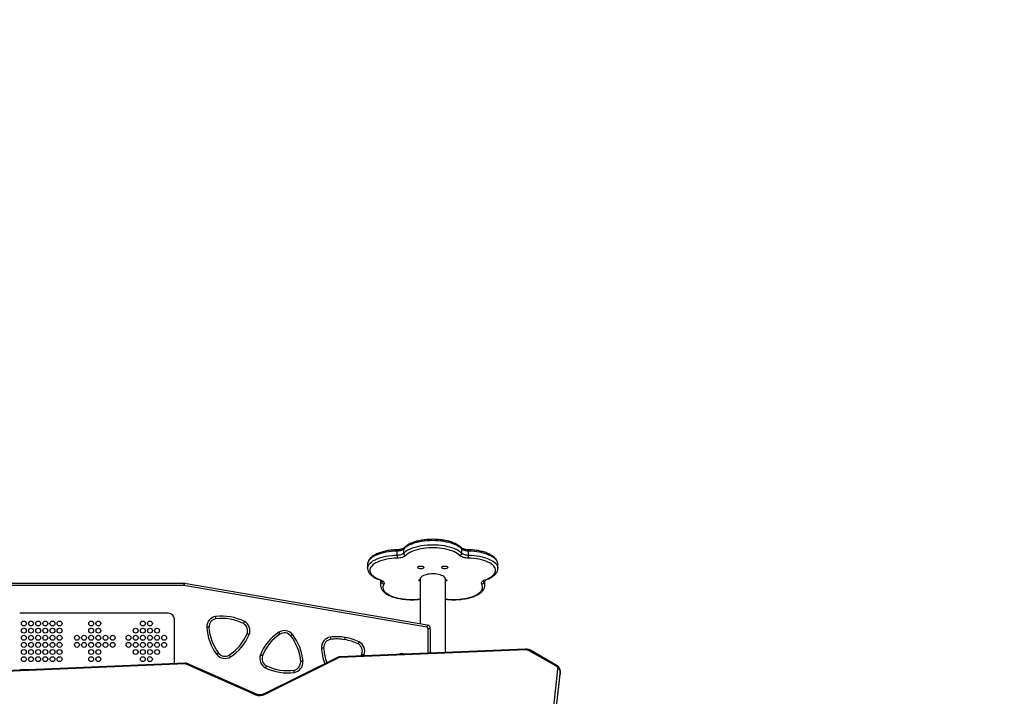
# Model space of a CAD drawing. Units: millimetres. Extents: x -303 to 1020, y 74 to 891.
# Drawn here: x 405 to 536, y 513 to 602 of the extents above; entities that cross this region are included whole.
import ezdxf

# ---------------------------------------------------------------- set-up
doc = ezdxf.new("R2010")
doc.units = ezdxf.units.MM
doc.header["$LTSCALE"] = 100
doc.header["$PDSIZE"] = -1
doc.layers.add('VP-DIM', color=7, linetype='Continuous')
doc.layers.add('VP-EQ', color=7, linetype='Continuous', true_color=0x8a3492)
doc.dimstyles.get("Standard").update_dxf_attribs({"dimtxt": 14, "dimasz": 20, "dimexe": 20, "dimexo": 50, "dimgap": 20, "dimtad": 0, "dimdec": 0, "dimzin": 0, "dimdsep": 46, "dimtxsty": 'Standard', "dimcen": -0.09, "dimadec": 0, "dimazin": 0, "dimtfac": 1, "dimtdec": 4, "dimtofl": 0, "dimtmove": 0, "dimatfit": 3, "dimfxl": 70, "dimfxlon": 1, "dimtolj": 1, "dimtzin": 0, "dimarcsym": 0})

# ---------------------------------------------------------------- blocks, each defined once
blk = doc.blocks.new('*D3')
at = {"layer": 'Defpoints', "color": 0}
for p in [(825.24, 870.83), (65.32, 473.81), (825.24, 323.84)]:
    blk.add_point(p, dxfattribs=at)
at = {"layer": 'VP-DIM', "color": 0, "lineweight": -2}
for p, q in [((65.32, 800.83), (65.32, 890.83)), ((825.24, 800.83), (825.24, 890.83)), ((85.32, 870.83), (403.14, 870.83)), ((805.24, 870.83), (478.14, 870.83))]:
    blk.add_line(p, q, dxfattribs=at)
at = {"layer": 'VP-DIM', "color": 0}
for points in [[(85.32, 874.16), (85.32, 867.49), (65.32, 870.83)], [(805.24, 867.49), (805.24, 874.16), (825.24, 870.83)]]:
    blk.add_solid(points, dxfattribs=at)
at = {"layer": 'VP-DIM', "color": 0, "insert": (440.64, 870.83), "char_height": 14, "attachment_point": 5}
blk.add_mtext('\\A1;760', dxfattribs=at)
blk = doc.blocks.new('*D4')
at = {"layer": 'Defpoints', "color": 0}
for p in [(423.76, 689.03), (500.53, 74.37), (1000.15, 74.37)]:
    blk.add_point(p, dxfattribs=at)
at = {"layer": 'VP-DIM', "color": 0, "lineweight": -2}
for p, q in [((930.15, 689.03), (1020.15, 689.03)), ((1000.15, 669.03), (1000.15, 424.29)), ((1000.15, 94.37), (1000.15, 351.62)), ((930.15, 74.37), (1020.15, 74.37))]:
    blk.add_line(p, q, dxfattribs=at)
at = {"layer": 'VP-DIM', "color": 0}
for points in [[(1003.48, 669.03), (996.81, 669.03), (1000.15, 689.03)], [(996.81, 94.37), (1003.48, 94.37), (1000.15, 74.37)]]:
    blk.add_solid(points, dxfattribs=at)
at = {"layer": 'VP-DIM', "color": 0, "insert": (1000.15, 387.96), "char_height": 14, "attachment_point": 5, "rotation": 90}
blk.add_mtext('\\A1;615', dxfattribs=at)
blk = doc.blocks.new('*D5')
at = {"layer": 'Defpoints', "color": 0}
for p in [(624.53, 784.11), (266.04, 494.13), (624.53, 346.1)]:
    blk.add_point(p, dxfattribs=at)
at = {"layer": 'VP-DIM', "color": 0, "lineweight": -2}
for p, q in [((266.04, 714.11), (266.04, 804.11)), ((624.53, 714.11), (624.53, 804.11)), ((286.04, 784.11), (404.89, 784.11)), ((604.53, 784.11), (479.89, 784.11))]:
    blk.add_line(p, q, dxfattribs=at)
at = {"layer": 'VP-DIM', "color": 0}
for points in [[(286.04, 787.45), (286.04, 780.78), (266.04, 784.11)], [(604.53, 780.78), (604.53, 787.45), (624.53, 784.11)]]:
    blk.add_solid(points, dxfattribs=at)
at = {"layer": 'VP-DIM', "color": 0, "insert": (442.39, 784.11), "char_height": 14, "attachment_point": 5}
blk.add_mtext('\\A1;360', dxfattribs=at)
blk = doc.blocks.new('*D6')
at = {"layer": 'Defpoints', "color": 0}
for p in [(423.76, 537.03), (500.81, 226.37), (928.29, 226.37)]:
    blk.add_point(p, dxfattribs=at)
at = {"layer": 'VP-DIM', "color": 0, "lineweight": -2}
for p, q in [((858.29, 537.03), (948.29, 537.03)), ((928.29, 517.03), (928.29, 423.13)), ((928.29, 246.37), (928.29, 350.47)), ((858.29, 226.37), (948.29, 226.37))]:
    blk.add_line(p, q, dxfattribs=at)
at = {"layer": 'VP-DIM', "color": 0}
for points in [[(931.62, 517.03), (924.95, 517.03), (928.29, 537.03)], [(924.95, 246.37), (931.62, 246.37), (928.29, 226.37)]]:
    blk.add_solid(points, dxfattribs=at)
at = {"layer": 'VP-DIM', "color": 0, "insert": (928.29, 386.8), "char_height": 14, "attachment_point": 5, "rotation": 90}
blk.add_mtext('\\A1;315', dxfattribs=at)
blk = doc.blocks.new('RC1436_')
at = {"color": 0, "linetype": 'Continuous', "lineweight": 25}
for p, q in [((454.79, 531.29), (454.79, 531.84)), ((455.67, 531.56), (455.67, 532.11)), ((463.4, 531.56), (463.4, 532.11)), ((464.28, 531.29), (464.28, 531.84)), ((450.87, 530.09), (450.87, 529.54)), ((468.2, 529.54), (468.2, 530.09)), ((452.6, 527.95), (452.6, 527.85)), ((452.6, 527.95), (452.6, 527.84)), ((452.6, 527.84), (452.6, 527.3)), ((452.73, 527.75), (452.73, 527.87)), ((457.85, 528.09), (457.85, 522.17)), ((461.22, 518.36), (461.22, 528.09)), ((466.33, 527.75), (466.33, 527.87)), ((466.47, 527.84), (466.46, 527.95)), ((466.47, 527.3), (466.47, 527.84)), ((397.14, 527.57), (426.41, 527.57)), ((426.41, 527.27), (397.14, 527.27)), ((426.41, 527.57), (426.41, 527.27)), ((458.74, 521.71), (426.44, 527.27)), ((426.49, 527.56), (458.79, 522.01)), ((452.6, 527.3), (452.6, 527.31)), ((424.37, 523.57), (404.59, 523.57)), ((425.17, 516.91), (425.17, 522.77)), ((459.21, 521.51), (458.91, 521.51)), ((458.91, 518.26), (458.91, 521.51)), ((459.21, 521.51), (459.21, 518.27)), ((471.88, 518.79), (447.17, 517.78)), ((471.89, 518.7), (447.18, 517.7)), ((446.94, 517.73), (437.04, 512.82)), ((447.08, 517.67), (437.18, 512.76)), ((450.01, 517.9), (450.11, 518.14)), ((450.39, 518.03), (450.34, 517.91)), ((475.92, 516.56), (472.37, 518.59)), ((476.07, 516.6), (472.52, 518.64)), ((426.6, 516.92), (380.46, 515)), ((426.62, 516.83), (380.48, 514.91)), ((404.59, 516.11), (407.01, 516.11)), ((425.17, 516.86), (425.17, 516.91)), ((435.96, 512.74), (426.73, 516.81)), ((436.08, 512.8), (426.85, 516.87)), ((471.28, 471.87), (476.18, 516.13)), ((476.47, 515.9), (471.58, 471.64)), ((471.58, 471.22), (476.47, 515.48)), ((471.58, 471.2), (476.47, 515.46)), ((476.48, 515.96), (476.47, 515.9)), ((476.47, 515.9), (476.47, 515.48)), ((476.47, 515.48), (476.48, 515.54)), ((476.47, 515.46), (476.48, 515.52)), ((476.47, 515.46), (476.47, 515.48)), ((476.48, 515.54), (476.48, 515.96))]:
    blk.add_line(p, q, dxfattribs=at)
at = {"color": 0, "linetype": 'Continuous', "lineweight": 25, "flags": 128}
for points in [[(463.4, 532.11), (463.25, 532.25), (463.06, 532.4), (462.84, 532.53), (462.6, 532.65), (462.33, 532.77), (462.03, 532.87), (461.72, 532.96), (461.38, 533.04), (461.03, 533.11), (460.67, 533.16), (460.3, 533.2), (459.92, 533.22), (459.53, 533.23), (459.15, 533.22), (458.77, 533.2), (458.4, 533.16), (458.04, 533.11), (457.68, 533.04), (457.35, 532.96), (457.03, 532.87), (456.74, 532.77), (456.47, 532.65), (456.22, 532.53), (456.01, 532.4), (455.82, 532.25), (455.67, 532.11)], [(454.79, 531.84), (454.41, 531.82), (454.03, 531.79), (453.66, 531.74), (453.31, 531.68), (452.97, 531.61), (452.64, 531.52), (452.34, 531.42), (452.06, 531.31), (451.8, 531.19), (451.57, 531.06), (451.38, 530.93), (451.21, 530.78), (451.07, 530.63), (450.97, 530.47), (450.9, 530.31), (450.87, 530.15), (450.87, 530.09)], [(455.67, 532.11), (455.61, 532.05), (455.53, 532), (455.43, 531.96), (455.32, 531.92), (455.2, 531.88), (455.07, 531.86), (454.93, 531.84), (454.79, 531.84)], [(455.67, 531.56), (455.82, 531.71), (456.01, 531.85), (456.22, 531.99), (456.47, 532.11), (456.74, 532.22), (457.03, 532.33), (457.35, 532.42), (457.68, 532.5), (458.04, 532.56), (458.4, 532.62), (458.77, 532.65), (459.15, 532.67), (459.53, 532.68), (459.92, 532.67), (460.3, 532.65), (460.67, 532.62), (461.03, 532.56), (461.38, 532.5), (461.72, 532.42), (462.03, 532.33), (462.33, 532.22), (462.6, 532.11), (462.84, 531.99), (463.06, 531.85), (463.25, 531.71), (463.4, 531.56)], [(463.12, 531.24), (462.97, 531.39), (462.79, 531.52), (462.58, 531.65), (462.34, 531.77), (462.07, 531.88), (461.78, 531.98), (461.47, 532.06), (461.15, 532.13), (460.8, 532.19), (460.45, 532.24), (460.09, 532.27), (459.72, 532.28), (459.35, 532.28), (458.98, 532.27), (458.62, 532.24), (458.26, 532.19), (457.92, 532.13), (457.59, 532.06), (457.28, 531.98), (456.99, 531.88), (456.73, 531.77), (456.49, 531.65), (456.28, 531.52), (456.1, 531.39), (455.95, 531.24)], [(464.28, 531.84), (464.14, 531.84), (464, 531.86), (463.87, 531.88), (463.75, 531.92), (463.64, 531.96), (463.54, 532), (463.46, 532.05), (463.4, 532.11)], [(468.2, 530.09), (468.19, 530.15), (468.16, 530.31), (468.1, 530.47), (467.99, 530.63), (467.86, 530.78), (467.69, 530.93), (467.49, 531.06), (467.27, 531.19), (467.01, 531.31), (466.73, 531.42), (466.43, 531.52), (466.1, 531.61), (465.76, 531.68), (465.4, 531.74), (465.04, 531.79), (464.66, 531.82), (464.28, 531.84)], [(450.87, 529.55), (450.87, 529.61), (450.9, 529.77), (450.97, 529.93), (451.07, 530.08), (451.21, 530.24), (451.38, 530.38), (451.57, 530.52), (451.8, 530.65), (452.06, 530.77), (452.34, 530.88), (452.64, 530.98), (452.97, 531.07), (453.31, 531.14), (453.66, 531.2), (454.03, 531.24), (454.41, 531.28), (454.79, 531.29)], [(454.8, 530.89), (454.44, 530.88), (454.07, 530.85), (453.72, 530.8), (453.38, 530.74), (453.05, 530.67), (452.74, 530.58), (452.46, 530.48), (452.19, 530.37), (451.96, 530.26), (451.75, 530.13), (451.57, 529.99), (451.42, 529.85), (451.3, 529.7), (451.22, 529.55), (451.18, 529.39), (451.17, 529.23), (451.2, 529.08), (451.26, 528.92), (451.35, 528.77), (451.48, 528.63), (451.65, 528.49), (451.84, 528.35), (452.06, 528.23), (452.31, 528.11), (452.59, 528.01)], [(454.79, 531.29), (454.93, 531.3), (455.07, 531.32), (455.2, 531.34), (455.32, 531.37), (455.43, 531.41), (455.53, 531.46), (455.61, 531.51), (455.67, 531.56)], [(455.95, 531.24), (455.87, 531.17), (455.76, 531.11), (455.64, 531.05), (455.5, 531), (455.34, 530.96), (455.17, 530.92), (454.99, 530.9), (454.8, 530.89)], [(464.26, 530.89), (464.08, 530.9), (463.9, 530.92), (463.73, 530.96), (463.57, 531), (463.43, 531.05), (463.3, 531.11), (463.2, 531.17), (463.12, 531.24)], [(463.4, 531.56), (463.46, 531.51), (463.54, 531.46), (463.64, 531.41), (463.75, 531.37), (463.87, 531.34), (464, 531.32), (464.14, 531.3), (464.28, 531.29)], [(466.48, 528.01), (466.75, 528.11), (467, 528.23), (467.23, 528.35), (467.42, 528.49), (467.58, 528.63), (467.71, 528.77), (467.81, 528.92), (467.87, 529.08), (467.9, 529.23), (467.89, 529.39), (467.84, 529.55), (467.76, 529.7), (467.65, 529.85), (467.5, 529.99), (467.32, 530.13), (467.11, 530.26), (466.87, 530.37), (466.61, 530.48), (466.32, 530.58), (466.01, 530.67), (465.69, 530.74), (465.35, 530.8), (464.99, 530.85), (464.63, 530.88), (464.26, 530.89)], [(464.28, 531.29), (464.66, 531.28), (465.04, 531.24), (465.4, 531.2), (465.76, 531.14), (466.1, 531.07), (466.43, 530.98), (466.73, 530.88), (467.01, 530.77), (467.27, 530.65), (467.49, 530.52), (467.69, 530.38), (467.86, 530.24), (467.99, 530.08), (468.1, 529.93), (468.16, 529.77), (468.19, 529.61), (468.2, 529.55)], [(457.51, 529.67), (457.53, 529.72), (457.59, 529.77), (457.67, 529.81), (457.78, 529.83), (457.9, 529.84), (458.03, 529.84), (458.15, 529.82), (458.25, 529.79), (458.32, 529.74), (458.36, 529.69), (458.36, 529.64), (458.32, 529.59), (458.25, 529.54), (458.15, 529.51), (458.03, 529.49), (457.9, 529.49), (457.78, 529.5), (457.67, 529.53), (457.59, 529.56), (457.53, 529.61), (457.51, 529.67)], [(460.71, 529.67), (460.72, 529.72), (460.78, 529.77), (460.87, 529.81), (460.98, 529.83), (461.1, 529.84), (461.23, 529.84), (461.34, 529.82), (461.44, 529.79), (461.51, 529.74), (461.55, 529.69), (461.55, 529.64), (461.51, 529.59), (461.44, 529.54), (461.34, 529.51), (461.23, 529.49), (461.1, 529.49), (460.98, 529.5), (460.87, 529.53), (460.78, 529.56), (460.72, 529.61), (460.71, 529.67)], [(452.59, 528.01), (452.72, 527.96), (452.84, 527.89), (452.93, 527.83), (453, 527.75), (453.05, 527.68), (453.07, 527.6), (453.06, 527.52), (453.02, 527.44)], [(452.73, 527.75), (452.76, 527.81), (452.77, 527.86)], [(457.64, 527.95), (457.66, 527.99), (457.72, 528.02), (457.8, 528.04), (457.85, 528.05)], [(457.85, 527.84), (457.8, 527.85), (457.72, 527.87), (457.66, 527.91), (457.64, 527.95)], [(461.22, 528.09), (461.21, 528.14), (461.18, 528.25), (461.11, 528.35), (461, 528.44), (460.87, 528.53), (460.7, 528.61), (460.51, 528.67), (460.3, 528.73), (460.08, 528.77), (459.84, 528.79), (459.6, 528.8), (459.35, 528.8), (459.11, 528.78), (458.87, 528.75), (458.66, 528.7), (458.46, 528.64), (458.28, 528.57), (458.13, 528.49), (458.01, 528.39), (457.92, 528.3), (457.87, 528.2), (457.85, 528.09), (457.85, 528.09)], [(461.22, 528.05), (461.27, 528.04), (461.35, 528.02), (461.4, 527.99), (461.42, 527.95), (461.4, 527.91), (461.35, 527.87), (461.27, 527.85), (461.22, 527.84)], [(466.04, 527.44), (466.01, 527.52), (466, 527.6), (466.02, 527.68), (466.06, 527.75), (466.13, 527.83), (466.23, 527.89), (466.34, 527.96), (466.48, 528.01)], [(466.3, 527.86), (466.31, 527.81), (466.33, 527.75)], [(426.49, 527.56), (426.49, 527.56), (426.49, 527.54), (426.48, 527.51), (426.48, 527.48), (426.47, 527.43), (426.46, 527.38), (426.45, 527.33), (426.44, 527.27)], [(453.02, 527.44), (452.95, 527.29), (452.9, 527.14), (452.9, 526.98), (452.93, 526.82), (452.99, 526.67), (453.09, 526.52), (453.22, 526.37), (453.38, 526.23), (453.58, 526.1), (453.8, 525.98), (454.06, 525.86), (454.33, 525.76), (454.63, 525.67), (454.95, 525.59), (455.29, 525.52), (455.63, 525.47), (455.99, 525.43), (456.36, 525.41), (456.73, 525.4), (457.1, 525.41), (457.46, 525.43), (457.82, 525.47), (457.85, 525.47)], [(461.22, 525.47), (461.24, 525.47), (461.6, 525.43), (461.97, 525.41), (462.34, 525.4), (462.71, 525.41), (463.07, 525.43), (463.43, 525.47), (463.78, 525.52), (464.12, 525.59), (464.43, 525.67), (464.73, 525.76), (465.01, 525.86), (465.26, 525.98), (465.49, 526.1), (465.68, 526.23), (465.85, 526.37), (465.98, 526.52), (466.08, 526.67), (466.14, 526.82), (466.17, 526.98), (466.16, 527.14), (466.12, 527.29), (466.04, 527.44)], [(458.79, 522.01), (458.79, 522), (458.79, 521.99), (458.78, 521.96), (458.78, 521.92), (458.77, 521.88), (458.76, 521.83), (458.75, 521.77), (458.74, 521.71)], [(447.08, 517.67), (447.04, 517.7), (447.01, 517.72), (446.98, 517.73), (446.96, 517.73), (446.94, 517.73)], [(426.73, 516.81), (426.76, 516.84), (426.79, 516.86), (426.82, 516.88), (426.85, 516.88), (426.85, 516.87)], [(435.96, 512.74), (435.99, 512.77), (436.02, 512.79), (436.05, 512.8), (436.07, 512.81), (436.08, 512.8)], [(437.18, 512.76), (437.14, 512.79), (437.11, 512.81), (437.08, 512.82), (437.05, 512.82), (437.04, 512.82)]]:
    blk.add_lwpolyline(points, dxfattribs=at)
at = {"color": 0, "linetype": 'Continuous', "lineweight": 25}
for centre in [(405.14, 522.21), (405.14, 521.26), (406.09, 522.21), (406.09, 521.26), (407.04, 522.21), (407.04, 521.26), (407.99, 522.21), (407.99, 521.26), (408.94, 522.21), (408.94, 521.26), (409.89, 522.21), (409.89, 521.26), (414.1, 522.21), (414.1, 521.26), (415.05, 522.21), (415.05, 521.26), (420.01, 521.26), (420.96, 522.21), (420.96, 521.26), (421.91, 522.21), (421.91, 521.26), (422.86, 521.26), (405.14, 520.31), (406.09, 520.31), (407.04, 520.31), (407.99, 520.31), (408.94, 520.31), (409.89, 520.31), (412.2, 520.31), (413.15, 520.31), (414.1, 520.31), (415.05, 520.31), (416, 520.31), (416.95, 520.31), (419.06, 520.31), (420.01, 520.31), (420.96, 520.31), (421.91, 520.31), (422.86, 520.31), (423.81, 520.31), (405.14, 519.36), (405.14, 518.41), (406.09, 519.36), (406.09, 518.41), (407.04, 519.36), (407.04, 518.41), (407.99, 519.36), (407.99, 518.41), (408.94, 519.36), (408.94, 518.41), (409.89, 519.36), (409.89, 518.41), (412.2, 519.36), (413.15, 519.36), (414.1, 519.36), (414.1, 518.41), (415.05, 519.36), (415.05, 518.41), (416, 519.36), (416.95, 519.36), (419.06, 519.36), (420.01, 519.36), (420.01, 518.41), (420.96, 519.36), (420.96, 518.41), (421.91, 519.36), (421.91, 518.41), (422.86, 519.36), (422.86, 518.41), (423.81, 519.36), (405.14, 517.46), (406.09, 517.46), (407.04, 517.46), (407.99, 517.46), (408.94, 517.46), (409.89, 517.46), (414.1, 517.46), (415.05, 517.46), (420.96, 517.46), (421.91, 517.46)]:
    blk.add_circle(centre, 0.325, dxfattribs=at)
for centre, radius, start, end in [((455.49, 531.88), 0.7, 169.7409, 183.9917), ((455.89, 532.11), 0.229, 138.0256, 181.0222), ((463.17, 532.11), 0.228, 358.9732, 41.9804), ((463.58, 531.88), 0.701, 356.0181, 10.2414), ((458.86, 531.26), 4.07, 179.559, 185.1725), ((456, 531.58), 0.336, 182.3506, 260.4051), ((463.07, 531.58), 0.336, 279.5949, 357.6494), ((460.21, 531.26), 4.07, 354.8275, 0.441), ((452.53, 528.12), 0.122, 253.2096, 300.5869), ((466.54, 528.12), 0.122, 239.4173, 286.769), ((426.41, 527.07), 0.5, 80.238, 90), ((426.41, 527.07), 0.2, 80.238, 90), ((453.43, 527.28), 0.84, 146.5795, 178.4898), ((453.06, 527.76), 0.322, 182.8288, 264.3909), ((466.01, 527.76), 0.322, 275.6091, 357.1712), ((465.63, 527.29), 0.839, 1.1779, 33.4307), ((424.37, 522.77), 0.8, 0, 90), ((430.87, 521.76), 1.4, 98.962, 181.1305), ((430.87, 521.76), 1.1, 99.1945, 180.8979), ((431.48, 516.59), 6.6, 62.9218, 97.1706), ((431.48, 516.59), 6.3, 62.9666, 97.1258), ((436.06, 522.06), 6.6, 182.9218, 217.1706), ((436.06, 522.06), 6.3, 182.9666, 217.1258), ((433.81, 521.24), 1.1, 339.1945, 60.8979), ((433.81, 521.24), 1.4, 338.962, 61.1305), ((458.71, 521.51), 0.2, 0, 80.238), ((458.71, 521.51), 0.5, 0, 80.238), ((429.03, 523.3), 6.3, 302.9666, 337.1258), ((429.03, 523.3), 6.6, 302.9218, 337.1706), ((442.74, 515.59), 6.6, 124.1218, 158.3706), ((442.74, 515.59), 6.3, 124.1666, 158.3258), ((439.79, 519.86), 1.4, 40.162, 122.3305), ((439.79, 519.86), 1.1, 40.3945, 122.0979), ((435.69, 516.67), 6.3, 4.1666, 38.3258), ((435.69, 516.67), 6.6, 4.1218, 38.3706), ((446.12, 519.01), 1.4, 98.962, 181.1305), ((446.12, 519.01), 1.1, 99.1945, 180.8979), ((446.73, 513.85), 6.6, 80.0632, 97.1706), ((446.73, 513.85), 6.3, 80.0461, 97.1258), ((446.81, 513.84), 6.3, 63.722, 80.8018), ((446.81, 513.84), 6.6, 63.6772, 80.7846), ((451.31, 519.32), 6.6, 182.9218, 201.9143), ((451.31, 519.32), 6.3, 182.9666, 201.7015), ((449.08, 518.52), 1.1, 339.9499, 61.6533), ((449.08, 518.52), 1.4, 339.7174, 61.8859), ((471.66, 518.72), 0.228, 356.7313, 19.1162), ((471.94, 517.8), 0.904, 61.2726, 92.9961), ((431.9, 518.96), 1.4, 218.962, 301.1305), ((431.9, 518.96), 1.1, 219.1945, 300.8979), ((437.93, 517.54), 1.4, 160.162, 242.3305), ((437.93, 517.54), 1.1, 160.3945, 242.0979), ((447.19, 517.44), 0.258, 91.8993, 115.7123), ((446.95, 517.71), 0.227, 356.7128, 19.15), ((455.41, 517.38), 0.825, 65.8205, 118.8418), ((455.41, 517.38), 0.795, 70.554, 114.1082), ((472.48, 518.5), 0.143, 74.5822, 141.0245), ((426.39, 516.85), 0.223, 356.638, 19.5633), ((426.63, 516.57), 0.267, 66.8249, 92.7417), ((440.16, 522.24), 6.6, 244.1218, 278.3706), ((440.16, 522.24), 6.3, 244.1666, 278.3258), ((440.87, 517.09), 1.1, 280.3945, 2.0979), ((440.87, 517.09), 1.4, 280.162, 2.3305), ((476.03, 516.47), 0.143, 74.6158, 141.0181), ((475.73, 516.15), 0.447, 357.6735, 64.8072), ((476.2, 515.85), 0.285, 11.2439, 93.9568), ((436.54, 514.1), 1.48, 246.8755, 295.2958)]:
    blk.add_arc(centre, radius, start, end, dxfattribs=at)
for points, knots in [([(463.34, 532.26), (463.31, 532.29), (463.24, 532.37), (463.08, 532.5), (462.88, 532.64), (462.65, 532.77), (462.39, 532.89), (462.12, 533), (461.82, 533.1), (461.51, 533.18), (461.19, 533.25), (460.85, 533.31), (460.51, 533.35), (460.15, 533.38), (459.79, 533.4), (459.43, 533.4), (459.08, 533.39), (458.72, 533.37), (458.37, 533.33), (458.03, 533.28), (457.7, 533.21), (457.38, 533.14), (457.08, 533.05), (456.8, 532.94), (456.54, 532.83), (456.29, 532.71), (456.07, 532.57), (455.88, 532.42), (455.78, 532.31), (455.72, 532.26)], [0, 0, 0, 0, 0.020248, 0.057796, 0.095762, 0.134017, 0.172225, 0.210276, 0.248154, 0.285873, 0.323456, 0.360932, 0.398327, 0.435663, 0.47296, 0.510238, 0.547516, 0.584803, 0.62212, 0.659484, 0.696917, 0.734443, 0.77209, 0.809888, 0.84787, 0.886065, 0.924484, 0.963086, 1, 1, 1, 1]), ([(454.8, 532.01), (454.74, 532.01), (454.55, 532), (454.25, 531.98), (453.9, 531.95), (453.56, 531.9), (453.23, 531.84), (452.91, 531.76), (452.61, 531.67), (452.32, 531.57), (452.05, 531.46), (451.81, 531.34), (451.59, 531.2), (451.39, 531.05), (451.22, 530.89), (451.08, 530.72), (450.97, 530.55), (450.9, 530.37), (450.87, 530.21), (450.87, 530.12), (450.87, 530.1)], [0, 0, 0, 0, 0.030959, 0.089681, 0.148454, 0.207299, 0.266246, 0.325334, 0.384606, 0.444108, 0.503895, 0.564011, 0.624481, 0.685255, 0.746037, 0.806164, 0.864756, 0.921098, 0.975148, 1, 1, 1, 1]), ([(455.72, 532.26), (455.72, 532.26), (455.7, 532.24), (455.66, 532.21), (455.58, 532.16), (455.47, 532.12), (455.33, 532.08), (455.18, 532.04), (455.01, 532.02), (454.88, 532.01), (454.81, 532.01), (454.8, 532.01)], [0, 0, 0, 0, 0.069743, 0.188656, 0.310085, 0.436158, 0.566806, 0.701125, 0.838093, 0.97025, 1, 1, 1, 1]), ([(464.27, 532.01), (464.24, 532.01), (464.14, 532.01), (463.99, 532.03), (463.83, 532.06), (463.67, 532.09), (463.55, 532.14), (463.45, 532.18), (463.37, 532.23), (463.35, 532.25), (463.34, 532.26)], [0, 0, 0, 0, 0.072721, 0.212124, 0.350695, 0.487502, 0.621662, 0.7522, 0.878349, 1, 1, 1, 1]), ([(468.19, 530.09), (468.19, 530.12), (468.2, 530.2), (468.17, 530.34), (468.11, 530.51), (468.02, 530.67), (467.9, 530.83), (467.76, 530.99), (467.58, 531.13), (467.37, 531.27), (467.13, 531.4), (466.88, 531.52), (466.6, 531.63), (466.3, 531.72), (465.99, 531.8), (465.66, 531.87), (465.32, 531.93), (464.98, 531.97), (464.62, 532), (464.39, 532.01), (464.27, 532.01)], [0, 0, 0, 0, 0.0196715, 0.0714886, 0.1234603, 0.1765862, 0.2315835, 0.2886638, 0.347476, 0.4073259, 0.4675513, 0.5276546, 0.5875044, 0.6470818, 0.7064103, 0.7655358, 0.8244953, 0.8833334, 0.9420829, 1, 1, 1, 1]), ([(450.87, 529.55), (450.87, 529.52), (450.87, 529.43), (450.9, 529.28), (450.96, 529.11), (451.05, 528.95), (451.17, 528.79), (451.32, 528.63), (451.5, 528.49), (451.71, 528.35), (451.95, 528.22), (452.21, 528.1), (452.4, 528.03), (452.49, 528)], [0, 0, 0, 0, 0.045332, 0.132373, 0.219751, 0.309159, 0.401761, 0.497853, 0.596792, 0.697399, 0.798572, 0.899513, 1, 1, 1, 1]), ([(466.58, 528), (466.63, 528.02), (466.77, 528.07), (467, 528.16), (467.24, 528.28), (467.47, 528.42), (467.67, 528.57), (467.84, 528.72), (467.98, 528.89), (468.09, 529.07), (468.16, 529.25), (468.2, 529.41), (468.19, 529.51), (468.19, 529.55)], [0, 0, 0, 0, 0.052373, 0.152758, 0.253621, 0.35508, 0.457061, 0.559107, 0.660133, 0.758674, 0.853488, 0.944422, 1, 1, 1, 1]), ([(452.49, 528), (452.51, 527.99), (452.57, 527.97), (452.66, 527.93), (452.73, 527.88), (452.76, 527.85), (452.77, 527.83), (452.77, 527.84), (452.77, 527.84)], [0, 0, 0, 0, 0.120801, 0.341394, 0.555324, 0.762162, 0.966684, 1, 1, 1, 1]), ([(466.3, 527.84), (466.3, 527.84), (466.3, 527.84), (466.32, 527.86), (466.37, 527.9), (466.44, 527.94), (466.52, 527.98), (466.57, 527.99), (466.58, 528)], [0, 0, 0, 0, 0.117718, 0.331014, 0.533124, 0.73837, 0.946129, 1, 1, 1, 1]), ([(466.47, 527.85), (466.47, 527.88), (466.47, 527.91), (466.47, 527.95), (466.46, 527.95)], [0, 0, 0, 0, 0.845792, 1, 1, 1, 1]), ([(452.6, 527.31), (452.6, 527.29), (452.59, 527.2), (452.62, 527.06), (452.68, 526.89), (452.76, 526.72), (452.88, 526.56), (453.03, 526.41), (453.2, 526.26), (453.41, 526.12), (453.64, 525.99), (453.9, 525.87), (454.18, 525.76), (454.47, 525.67), (454.78, 525.59), (455.11, 525.52), (455.45, 525.46), (455.79, 525.42), (456.15, 525.39), (456.51, 525.37), (456.87, 525.37), (457.22, 525.38), (457.55, 525.41), (457.76, 525.43), (457.85, 525.44)], [0, 0, 0, 0, 0.01788, 0.06021, 0.102629, 0.145944, 0.190763, 0.237285, 0.285251, 0.334102, 0.383288, 0.432391, 0.48129, 0.529967, 0.578439, 0.626741, 0.674907, 0.722972, 0.770961, 0.818905, 0.866824, 0.914743, 0.962678, 1, 1, 1, 1]), ([(461.22, 525.44), (461.25, 525.44), (461.41, 525.42), (461.68, 525.39), (462.04, 525.37), (462.4, 525.37), (462.75, 525.38), (463.11, 525.4), (463.46, 525.44), (463.8, 525.49), (464.13, 525.55), (464.45, 525.63), (464.75, 525.72), (465.04, 525.82), (465.3, 525.93), (465.55, 526.06), (465.77, 526.19), (465.96, 526.34), (466.13, 526.5), (466.27, 526.67), (466.37, 526.85), (466.44, 527.03), (466.47, 527.18), (466.47, 527.27), (466.47, 527.3)], [0, 0, 0, 0, 0.015196, 0.063263, 0.111278, 0.159267, 0.207252, 0.25525, 0.303284, 0.351377, 0.399556, 0.447851, 0.4963, 0.54494, 0.593813, 0.642958, 0.692393, 0.74207, 0.791727, 0.840809, 0.888593, 0.934517, 0.978588, 1, 1, 1, 1]), ([(430.7, 522.84), (430.7, 522.84), (430.7, 522.85), (430.69, 522.9), (430.68, 522.98), (430.67, 523.06), (430.66, 523.11), (430.66, 523.14), (430.66, 523.14)], [0, 0, 0, 0, 0.214638, 0.429273, 0.643924, 0.858615, 0.986795, 1, 1, 1, 1]), ([(429.78, 521.74), (429.77, 521.74), (429.77, 521.74), (429.71, 521.74), (429.64, 521.73), (429.56, 521.73), (429.5, 521.73), (429.48, 521.73), (429.48, 521.73)], [0, 0, 0, 0, 0.214627, 0.429274, 0.64394, 0.858593, 0.986782, 1, 1, 1, 1]), ([(434.48, 522.47), (434.48, 522.46), (434.47, 522.44), (434.45, 522.4), (434.41, 522.32), (434.37, 522.26), (434.35, 522.21), (434.34, 522.2), (434.34, 522.2)], [0, 0, 0, 0, 0.013206, 0.141383, 0.356062, 0.570725, 0.78536, 1, 1, 1, 1]), ([(435.11, 520.74), (435.11, 520.74), (435.09, 520.75), (435.04, 520.77), (434.96, 520.8), (434.89, 520.83), (434.84, 520.85), (434.84, 520.85), (434.83, 520.85)], [0, 0, 0, 0, 0.0132, 0.141374, 0.356065, 0.570712, 0.785363, 1, 1, 1, 1]), ([(439.21, 520.8), (439.2, 520.8), (439.2, 520.8), (439.17, 520.85), (439.13, 520.91), (439.09, 520.98), (439.06, 521.03), (439.04, 521.04), (439.04, 521.05)], [0, 0, 0, 0, 0.214637, 0.429279, 0.643931, 0.858626, 0.986802, 1, 1, 1, 1]), ([(440.86, 520.77), (440.86, 520.77), (440.84, 520.75), (440.8, 520.72), (440.73, 520.66), (440.68, 520.62), (440.64, 520.58), (440.63, 520.58), (440.63, 520.58)], [0, 0, 0, 0, 0.013197, 0.141387, 0.356067, 0.570719, 0.785365, 1, 1, 1, 1]), ([(445.91, 520.4), (445.91, 520.39), (445.91, 520.37), (445.92, 520.32), (445.93, 520.24), (445.94, 520.16), (445.95, 520.11), (445.95, 520.1), (445.95, 520.1)], [0, 0, 0, 0, 0.013198, 0.14138, 0.356068, 0.570721, 0.785363, 1, 1, 1, 1]), ([(447.87, 520.35), (447.87, 520.35), (447.86, 520.32), (447.86, 520.27), (447.84, 520.19), (447.83, 520.11), (447.82, 520.06), (447.82, 520.06), (447.82, 520.05)], [0, 0, 0, 0, 0.020806, 0.141329, 0.356001, 0.570672, 0.78533, 1, 1, 1, 1]), ([(444.73, 518.99), (444.73, 518.99), (444.75, 518.99), (444.81, 518.99), (444.89, 518.99), (444.96, 518.99), (445.02, 519), (445.02, 519), (445.03, 519)], [0, 0, 0, 0, 0.013219, 0.14136, 0.356064, 0.570734, 0.78536, 1, 1, 1, 1]), ([(449.74, 519.75), (449.74, 519.75), (449.73, 519.73), (449.7, 519.68), (449.66, 519.61), (449.63, 519.54), (449.6, 519.49), (449.6, 519.49), (449.6, 519.48)], [0, 0, 0, 0, 0.013203, 0.141383, 0.35607, 0.570728, 0.785361, 1, 1, 1, 1]), ([(472.52, 518.64), (472.49, 518.66), (472.42, 518.7), (472.27, 518.75), (472.1, 518.78), (471.97, 518.79), (471.9, 518.79), (471.88, 518.79)], [0, 0, 0, 0, 0.153096, 0.4139885, 0.6759532, 0.9262087, 1, 1, 1, 1]), ([(431.04, 518.26), (431.04, 518.26), (431.04, 518.26), (430.99, 518.23), (430.93, 518.18), (430.87, 518.13), (430.83, 518.09), (430.81, 518.08), (430.81, 518.08)], [0, 0, 0, 0, 0.21464, 0.42927, 0.643943, 0.858613, 0.986779, 1, 1, 1, 1]), ([(432.62, 517.76), (432.62, 517.76), (432.61, 517.78), (432.58, 517.83), (432.53, 517.9), (432.49, 517.96), (432.47, 518.01), (432.46, 518.01), (432.46, 518.02)], [0, 0, 0, 0, 0.013206, 0.141396, 0.35606, 0.570723, 0.785364, 1, 1, 1, 1]), ([(436.89, 517.91), (436.89, 517.91), (436.88, 517.91), (436.83, 517.93), (436.76, 517.96), (436.68, 517.99), (436.63, 518.01), (436.61, 518.02), (436.61, 518.02)], [0, 0, 0, 0, 0.214641, 0.42928, 0.643925, 0.85863, 0.986798, 1, 1, 1, 1]), ([(447.17, 517.78), (447.14, 517.78), (447.07, 517.78), (447, 517.75), (446.95, 517.73), (446.94, 517.73)], [0, 0, 0, 0, 0.361422, 0.877601, 1, 1, 1, 1]), ([(450.11, 518.14), (450.11, 518.14), (450.12, 518.14), (450.17, 518.12), (450.24, 518.09), (450.32, 518.06), (450.37, 518.04), (450.39, 518.03), (450.39, 518.03)], [0, 0, 0, 0, 0.214635, 0.429275, 0.643929, 0.858624, 0.986809, 1, 1, 1, 1]), ([(426.85, 516.87), (426.83, 516.88), (426.76, 516.91), (426.68, 516.92), (426.62, 516.92), (426.6, 516.92)], [0, 0, 0, 0, 0.3396058, 0.8198138, 1, 1, 1, 1]), ([(437.41, 516.57), (437.41, 516.57), (437.41, 516.56), (437.38, 516.52), (437.35, 516.45), (437.31, 516.37), (437.29, 516.32), (437.28, 516.3), (437.28, 516.3)], [0, 0, 0, 0, 0.214639, 0.429279, 0.643928, 0.858603, 0.986798, 1, 1, 1, 1]), ([(442.27, 517.15), (442.27, 517.15), (442.24, 517.14), (442.19, 517.14), (442.11, 517.14), (442.03, 517.13), (441.98, 517.13), (441.97, 517.13), (441.97, 517.13)], [0, 0, 0, 0, 0.013181, 0.141392, 0.356083, 0.570714, 0.785363, 1, 1, 1, 1]), ([(476.48, 515.96), (476.48, 515.97), (476.48, 516.03), (476.46, 516.13), (476.41, 516.27), (476.33, 516.39), (476.22, 516.5), (476.13, 516.57), (476.08, 516.6), (476.07, 516.6)], [0, 0, 0, 0, 0.041613, 0.223823, 0.404726, 0.58702, 0.773328, 0.963595, 1, 1, 1, 1]), ([(441.12, 515.71), (441.12, 515.71), (441.11, 515.74), (441.1, 515.79), (441.09, 515.87), (441.08, 515.95), (441.07, 516), (441.07, 516), (441.07, 516.01)], [0, 0, 0, 0, 0.013206, 0.141376, 0.35607, 0.570722, 0.785362, 1, 1, 1, 1]), ([(437.04, 512.82), (437.02, 512.81), (436.96, 512.78), (436.84, 512.74), (436.69, 512.72), (436.53, 512.71), (436.38, 512.72), (436.23, 512.75), (436.13, 512.78), (436.09, 512.8), (436.08, 512.8)], [0, 0, 0, 0, 0.075392, 0.227092, 0.379483, 0.532299, 0.685177, 0.837604, 0.981202, 1, 1, 1, 1])]:
    blk.add_open_spline(points, degree=3, knots=knots, dxfattribs=at)
blk = doc.blocks.new('RC1436_2D')
at = {"layer": 'VP-EQ', "color": 0}
blk.add_blockref('RC1436_', (0, 0), dxfattribs=at)

msp = doc.modelspace()

# ---------------------------------------------------------------- block references
at = {"layer": 'VP-EQ', "color": 0}
msp.add_blockref('RC1436_2D', (0, 0), dxfattribs=at)

# ---------------------------------------------------------------- dimensions: what is measured, and where the dimension line sits
at = {"layer": 'VP-DIM', "color": 0}
dim = msp.add_linear_dim(base=(825.24, 870.83), p1=(65.32, 473.81), p2=(825.24, 323.84), dimstyle='Standard', dxfattribs=at)
dim.commit()
dim.dimension.update_dxf_attribs({"geometry": '*D3', "text_midpoint": (440.64, 870.83), "dimtype": 160})
dim = msp.add_linear_dim(base=(624.53, 784.11), p1=(266.04, 494.13), p2=(624.53, 346.1), text='360', dimstyle='Standard', dxfattribs=at)
dim.commit()
dim.dimension.update_dxf_attribs({"geometry": '*D5', "text_midpoint": (442.39, 784.11), "dimtype": 160})
dim = msp.add_linear_dim(base=(1000.15, 74.37), p1=(423.76, 689.03), p2=(500.53, 74.37), angle=90, dimstyle='Standard', dxfattribs=at)
dim.commit()
dim.dimension.update_dxf_attribs({"geometry": '*D4', "text_midpoint": (1000.15, 387.96), "dimtype": 160})
dim = msp.add_linear_dim(base=(928.29, 226.37), p1=(423.76, 537.03), p2=(500.81, 226.37), angle=90, text='315', dimstyle='Standard', dxfattribs=at)
dim.commit()
dim.dimension.update_dxf_attribs({"geometry": '*D6', "text_midpoint": (928.29, 386.8), "dimtype": 160})

doc.saveas('drawing.dxf')
